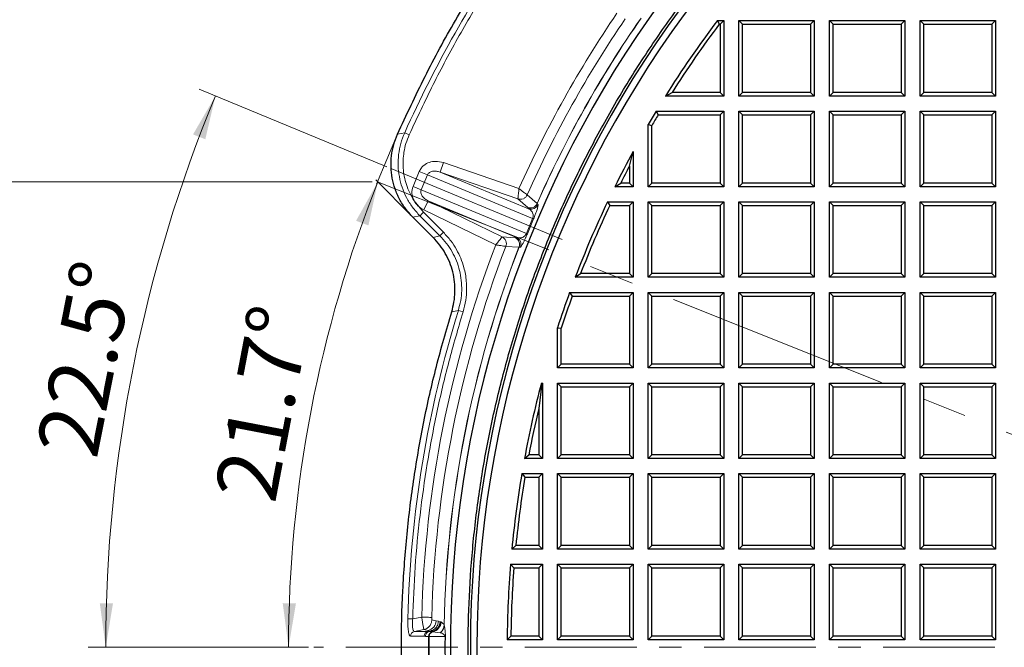
# Model space of a CAD drawing. Units: millimetres. Extents: x 0 to 420, y 0 to 381.
# Drawn here: x 37 to 93, y 194 to 229 of the extents above; entities that cross this region are included whole.
import ezdxf

# ---------------------------------------------------------------- set-up
doc = ezdxf.new("R2010")
doc.units = ezdxf.units.MM
doc.linetypes.add('CENTER', pattern=[10.16, 6.35, -1.27, 1.27, -1.27])
doc.linetypes.add('CENTERX2', pattern=[20.32, 12.7, -2.54, 2.54, -2.54])
doc.styles.add('SLDTEXTSTYLE0', font='TXT', dxfattribs={"width": 0.605})
doc.dimstyles.new('SLDDIMSTYLE0', dxfattribs={"dimtxt": 3.5, "dimasz": 2.5, "dimexe": 0, "dimexo": 0.0625, "dimgap": 0.875, "dimtad": 1, "dimdec": 4, "dimlfac": 7, "dimzin": 12, "dimdsep": 46, "dimtxsty": 'SLDTEXTSTYLE0', "dimsah": 1, "dimcen": 0.09, "dimadec": 1, "dimazin": 3, "dimtfac": 1, "dimtofl": 0, "dimtmove": 0, "dimatfit": 3, "dimfxl": 0, "dimfrac": 2, "dimtolj": 1, "dimtzin": 12, "dimarcsym": 0})
doc.dimstyles.new('SLDDIMSTYLE1', dxfattribs={"dimtxt": 3.5, "dimasz": 2.5, "dimexe": 0, "dimexo": 0.0625, "dimgap": 0.875, "dimtad": 1, "dimlfac": 7, "dimrnd": 1e-09, "dimzin": 12, "dimdsep": 46, "dimtxsty": 'SLDTEXTSTYLE0', "dimsah": 1, "dimcen": 0.09, "dimadec": 0, "dimazin": 3, "dimtfac": 1, "dimtdec": 3, "dimtofl": 0, "dimtmove": 0, "dimatfit": 3, "dimfxl": 0, "dimfrac": 2, "dimtolj": 1, "dimtzin": 12, "dimarcsym": 0})
doc.dimstyles.new('SLDDIMSTYLE2', dxfattribs={"dimtxt": 3.5, "dimasz": 2.5, "dimexe": 0, "dimexo": 0.0625, "dimgap": 0.875, "dimtad": 1, "dimdec": 4, "dimlfac": 7, "dimzin": 12, "dimdsep": 46, "dimtxsty": 'SLDTEXTSTYLE0', "dimsah": 1, "dimcen": 0.09, "dimazin": 3, "dimtfac": 1, "dimtdec": 3, "dimtofl": 0, "dimtmove": 0, "dimatfit": 3, "dimfxl": 0, "dimfrac": 2, "dimtolj": 1, "dimtzin": 12, "dimarcsym": 0})

# ---------------------------------------------------------------- blocks, each defined once
blk = doc.blocks.new('_D')
at = {"color": 7, "linetype": 'Continuous', "lineweight": 0}
blk.add_line((53.267, 193.666), (51.129, 193.666), dxfattribs=at)
at = {"color": 7, "linetype": 'Continuous', "lineweight": 18}
blk.add_arc((123.535, 193.666), 71.405, 158.2886, 180, dxfattribs=at)
for points in [[(57.195, 220.081), (55.96, 217.875), (56.662, 217.61)], [(52.129, 193.666), (52.548, 196.159), (51.798, 196.172)]]:
    blk.add_solid(points, dxfattribs=at)
at = {"color": 7, "linetype": 'Continuous', "lineweight": 18, "insert": (47.914, 202.423), "char_height": 3.5, "attachment_point": 1, "rotation": 79.1443, "style": 'SLDTEXTSTYLE0'}
blk.add_mtext('21.7°', dxfattribs=at)
blk = doc.blocks.new('_D_4')
at = {"color": 7, "linetype": 'Continuous', "lineweight": 0}
for p, q in [((57.704, 220.934), (47.055, 225.345)), ((53.267, 193.666), (40.754, 193.666))]:
    blk.add_line(p, q, dxfattribs=at)
at = {"color": 7, "linetype": 'Continuous', "lineweight": 18}
blk.add_arc((123.535, 193.666), 81.781, 157.5, 180, dxfattribs=at)
for points in [[(47.979, 224.962), (46.709, 222.776), (47.406, 222.5)], [(41.754, 193.666), (42.167, 196.16), (41.417, 196.171)]]:
    blk.add_solid(points, dxfattribs=at)
at = {"color": 7, "linetype": 'Continuous', "lineweight": 18, "insert": (37.8, 204.968), "char_height": 3.5, "attachment_point": 1, "rotation": 78.75, "style": 'SLDTEXTSTYLE0'}
blk.add_mtext('22.5°', dxfattribs=at)
blk = doc.blocks.new('_D_5')
at = {"color": 7, "linetype": 'Continuous', "lineweight": 0}
for p, q in [((56.873, 220.09), (31.404, 220.09)), ((32.404, 167.242), (32.404, 220.09)), ((56.873, 167.242), (31.404, 167.242))]:
    blk.add_line(p, q, dxfattribs=at)
at = {"color": 7, "linetype": 'Continuous', "lineweight": 18}
for points in [[(32.404, 220.09), (32.029, 217.59), (32.779, 217.59)], [(32.404, 167.242), (32.779, 169.742), (32.029, 169.742)]]:
    blk.add_solid(points, dxfattribs=at)
at = {"color": 7, "linetype": 'Continuous', "lineweight": 18, "insert": (27.892, 186.313), "char_height": 3.5, "attachment_point": 1, "rotation": 90, "style": 'SLDTEXTSTYLE0'}
blk.add_mtext('369.93', dxfattribs=at)

msp = doc.modelspace()

# ---------------------------------------------------------------- linework, layer by layer
at = {"color": 7, "linetype": 'Continuous', "lineweight": 25}
for p, q in [((76.463841, 229.237311), (76.567474, 229.029328)), ((76.463841, 229.237311), (76.820496, 229.237311)), ((76.820496, 229.237311), (76.612513, 229.029328)), ((76.820496, 229.237311), (76.820496, 224.951597)), ((77.677639, 224.951597), (77.677639, 229.237311)), ((77.677639, 229.237311), (77.885622, 229.029328)), ((77.677639, 229.237311), (81.963353, 229.237311)), ((81.963353, 229.237311), (81.75537, 229.029328)), ((81.963353, 229.237311), (81.963353, 224.951597)), ((82.820496, 224.951597), (82.820496, 229.237311)), ((82.820496, 229.237311), (83.028479, 229.029328)), ((82.820496, 229.237311), (87.10621, 229.237311)), ((87.10621, 229.237311), (86.898227, 229.029328)), ((87.10621, 229.237311), (87.10621, 224.951597)), ((87.963353, 224.951597), (87.963353, 229.237311)), ((87.963353, 229.237311), (88.171336, 229.029328)), ((87.963353, 229.237311), (92.249067, 229.237311)), ((92.249067, 229.237311), (92.041084, 229.029328)), ((92.249067, 229.237311), (92.249067, 224.951597)), ((76.567474, 229.029328), (76.612513, 229.029328)), ((76.612513, 229.029328), (76.612513, 225.15958)), ((77.885622, 225.15958), (77.885622, 229.029328)), ((77.885622, 229.029328), (81.75537, 229.029328)), ((81.75537, 229.029328), (81.75537, 225.15958)), ((83.028479, 225.15958), (83.028479, 229.029328)), ((83.028479, 229.029328), (86.898227, 229.029328)), ((86.898227, 229.029328), (86.898227, 225.15958)), ((88.171336, 225.15958), (88.171336, 229.029328)), ((88.171336, 229.029328), (92.041084, 229.029328)), ((92.041084, 229.029328), (92.041084, 225.15958)), ((73.512745, 224.951597), (73.889557, 225.15958)), ((76.820496, 224.951597), (73.512745, 224.951597)), ((76.612513, 225.15958), (73.889557, 225.15958)), ((76.612513, 225.15958), (76.820496, 224.951597)), ((77.677639, 224.951597), (77.885622, 225.15958)), ((81.963353, 224.951597), (77.677639, 224.951597)), ((81.75537, 225.15958), (77.885622, 225.15958)), ((81.75537, 225.15958), (81.963353, 224.951597)), ((82.820496, 224.951597), (83.028479, 225.15958)), ((87.10621, 224.951597), (82.820496, 224.951597)), ((86.898227, 225.15958), (83.028479, 225.15958)), ((86.898227, 225.15958), (87.10621, 224.951597)), ((87.963353, 224.951597), (88.171336, 225.15958)), ((92.249067, 224.951597), (87.963353, 224.951597)), ((92.041084, 225.15958), (88.171336, 225.15958)), ((92.041084, 225.15958), (92.249067, 224.951597)), ((72.986764, 224.094454), (73.10446, 223.886471)), ((72.986764, 224.094454), (76.820496, 224.094454)), ((76.820496, 224.094454), (76.612513, 223.886471)), ((76.820496, 224.094454), (76.820496, 219.80874)), ((77.677639, 219.80874), (77.677639, 224.094454)), ((77.677639, 224.094454), (77.885622, 223.886471)), ((77.677639, 224.094454), (81.963353, 224.094454)), ((81.963353, 224.094454), (81.75537, 223.886471)), ((81.963353, 224.094454), (81.963353, 219.80874)), ((82.820496, 219.80874), (82.820496, 224.094454)), ((82.820496, 224.094454), (83.028479, 223.886471)), ((82.820496, 224.094454), (87.10621, 224.094454)), ((87.10621, 224.094454), (86.898227, 223.886471)), ((87.10621, 224.094454), (87.10621, 219.80874)), ((87.963353, 219.80874), (87.963353, 224.094454)), ((87.963353, 224.094454), (88.171336, 223.886471)), ((87.963353, 224.094454), (92.249067, 224.094454)), ((92.249067, 224.094454), (92.041084, 223.886471)), ((92.249067, 224.094454), (92.249067, 219.80874)), ((73.10446, 223.886471), (76.612513, 223.886471)), ((76.612513, 223.886471), (76.612513, 220.016723)), ((77.885622, 220.016723), (77.885622, 223.886471)), ((77.885622, 223.886471), (81.75537, 223.886471)), ((81.75537, 223.886471), (81.75537, 220.016723)), ((83.028479, 220.016723), (83.028479, 223.886471)), ((83.028479, 223.886471), (86.898227, 223.886471)), ((86.898227, 223.886471), (86.898227, 220.016723)), ((88.171336, 220.016723), (88.171336, 223.886471)), ((88.171336, 223.886471), (92.041084, 223.886471)), ((92.041084, 223.886471), (92.041084, 220.016723)), ((72.534781, 219.80874), (72.534781, 223.330677)), ((72.534781, 223.330677), (72.742764, 223.274535)), ((72.742764, 220.016723), (72.742764, 223.274535)), ((71.469656, 220.973829), (71.677639, 221.805476)), ((71.677639, 221.805476), (71.677639, 219.80874)), ((71.469656, 220.973829), (71.469656, 220.016723)), ((70.642901, 219.80874), (70.978769, 220.016723)), ((71.677639, 219.80874), (70.642901, 219.80874)), ((71.469656, 220.016723), (70.978769, 220.016723)), ((71.677639, 219.80874), (71.469656, 220.016723)), ((72.534781, 219.80874), (72.742764, 220.016723)), ((76.820496, 219.80874), (72.534781, 219.80874)), ((76.612513, 220.016723), (72.742764, 220.016723)), ((76.612513, 220.016723), (76.820496, 219.80874)), ((77.677639, 219.80874), (77.885622, 220.016723)), ((81.963353, 219.80874), (77.677639, 219.80874)), ((81.75537, 220.016723), (77.885622, 220.016723)), ((81.75537, 220.016723), (81.963353, 219.80874)), ((82.820496, 219.80874), (83.028479, 220.016723)), ((87.10621, 219.80874), (82.820496, 219.80874)), ((86.898227, 220.016723), (83.028479, 220.016723)), ((86.898227, 220.016723), (87.10621, 219.80874)), ((87.963353, 219.80874), (88.171336, 220.016723)), ((92.249067, 219.80874), (87.963353, 219.80874)), ((92.041084, 220.016723), (88.171336, 220.016723)), ((92.041084, 220.016723), (92.249067, 219.80874)), ((70.227815, 218.951597), (70.359518, 218.743614)), ((70.227815, 218.951597), (71.677639, 218.951597)), ((70.359518, 218.743614), (71.469656, 218.743614)), ((71.677639, 218.951597), (71.469656, 218.743614)), ((71.469656, 218.743614), (71.469656, 214.873866)), ((71.677639, 218.951597), (71.677639, 214.665883)), ((72.534781, 214.665883), (72.534781, 218.951597)), ((72.534781, 218.951597), (72.742764, 218.743614)), ((72.534781, 218.951597), (76.820496, 218.951597)), ((72.742764, 214.873866), (72.742764, 218.743614)), ((72.742764, 218.743614), (76.612513, 218.743614)), ((76.820496, 218.951597), (76.612513, 218.743614)), ((76.612513, 218.743614), (76.612513, 214.873866)), ((76.820496, 218.951597), (76.820496, 214.665883)), ((77.677639, 214.665883), (77.677639, 218.951597)), ((77.677639, 218.951597), (77.885622, 218.743614)), ((77.677639, 218.951597), (81.963353, 218.951597)), ((77.885622, 214.873866), (77.885622, 218.743614)), ((77.885622, 218.743614), (81.75537, 218.743614)), ((81.963353, 218.951597), (81.75537, 218.743614)), ((81.75537, 218.743614), (81.75537, 214.873866)), ((81.963353, 218.951597), (81.963353, 214.665883)), ((82.820496, 214.665883), (82.820496, 218.951597)), ((82.820496, 218.951597), (83.028479, 218.743614)), ((82.820496, 218.951597), (87.10621, 218.951597)), ((83.028479, 214.873866), (83.028479, 218.743614)), ((83.028479, 218.743614), (86.898227, 218.743614)), ((87.10621, 218.951597), (86.898227, 218.743614)), ((86.898227, 218.743614), (86.898227, 214.873866)), ((87.10621, 218.951597), (87.10621, 214.665883)), ((87.963353, 214.665883), (87.963353, 218.951597)), ((87.963353, 218.951597), (88.171336, 218.743614)), ((87.963353, 218.951597), (92.249067, 218.951597)), ((88.171336, 214.873866), (88.171336, 218.743614)), ((88.171336, 218.743614), (92.041084, 218.743614)), ((92.249067, 218.951597), (92.041084, 218.743614)), ((92.041084, 218.743614), (92.041084, 214.873866)), ((92.249067, 218.951597), (92.249067, 214.665883)), ((60.335236, 216.927752), (59.181432, 218.081556)), ((68.398586, 214.665883), (68.70119, 214.873866)), ((71.677639, 214.665883), (68.398586, 214.665883)), ((71.469656, 214.873866), (68.70119, 214.873866)), ((71.469656, 214.873866), (71.677639, 214.665883)), ((72.534781, 214.665883), (72.742764, 214.873866)), ((76.820496, 214.665883), (72.534781, 214.665883)), ((76.612513, 214.873866), (72.742764, 214.873866)), ((76.612513, 214.873866), (76.820496, 214.665883)), ((77.677639, 214.665883), (77.885622, 214.873866)), ((81.963353, 214.665883), (77.677639, 214.665883)), ((81.75537, 214.873866), (77.885622, 214.873866)), ((81.75537, 214.873866), (81.963353, 214.665883)), ((82.820496, 214.665883), (83.028479, 214.873866)), ((87.10621, 214.665883), (82.820496, 214.665883)), ((86.898227, 214.873866), (83.028479, 214.873866)), ((86.898227, 214.873866), (87.10621, 214.665883)), ((87.963353, 214.665883), (88.171336, 214.873866)), ((92.249067, 214.665883), (87.963353, 214.665883)), ((92.041084, 214.873866), (88.171336, 214.873866)), ((92.041084, 214.873866), (92.249067, 214.665883)), ((68.079707, 213.80874), (68.225632, 213.600757)), ((68.079707, 213.80874), (71.677639, 213.80874)), ((68.225632, 213.600757), (71.469656, 213.600757)), ((71.677639, 213.80874), (71.469656, 213.600757)), ((71.469656, 213.600757), (71.469656, 209.731008)), ((71.677639, 213.80874), (71.677639, 209.523025)), ((72.534781, 209.523025), (72.534781, 213.80874)), ((72.534781, 213.80874), (72.742764, 213.600757)), ((72.534781, 213.80874), (76.820496, 213.80874)), ((72.742764, 209.731008), (72.742764, 213.600757)), ((72.742764, 213.600757), (76.612513, 213.600757)), ((76.820496, 213.80874), (76.612513, 213.600757)), ((76.612513, 213.600757), (76.612513, 209.731008)), ((76.820496, 213.80874), (76.820496, 209.523025)), ((77.677639, 209.523025), (77.677639, 213.80874)), ((77.677639, 213.80874), (77.885622, 213.600757)), ((77.677639, 213.80874), (81.963353, 213.80874)), ((77.885622, 209.731008), (77.885622, 213.600757)), ((77.885622, 213.600757), (81.75537, 213.600757)), ((81.963353, 213.80874), (81.75537, 213.600757)), ((81.75537, 213.600757), (81.75537, 209.731008)), ((81.963353, 213.80874), (81.963353, 209.523025)), ((82.820496, 209.523025), (82.820496, 213.80874)), ((82.820496, 213.80874), (83.028479, 213.600757)), ((82.820496, 213.80874), (87.10621, 213.80874)), ((83.028479, 209.731008), (83.028479, 213.600757)), ((83.028479, 213.600757), (86.898227, 213.600757)), ((87.10621, 213.80874), (86.898227, 213.600757)), ((86.898227, 213.600757), (86.898227, 209.731008)), ((87.10621, 213.80874), (87.10621, 209.523025)), ((87.963353, 209.523025), (87.963353, 213.80874)), ((87.963353, 213.80874), (88.171336, 213.600757)), ((87.963353, 213.80874), (92.249067, 213.80874)), ((88.171336, 209.731008), (88.171336, 213.600757)), ((88.171336, 213.600757), (92.041084, 213.600757)), ((92.249067, 213.80874), (92.041084, 213.600757)), ((92.041084, 213.600757), (92.041084, 209.731008)), ((92.249067, 213.80874), (92.249067, 209.523025)), ((67.391924, 209.523025), (67.391924, 211.803677)), ((67.391924, 211.803677), (67.599907, 211.770885)), ((67.599907, 209.731008), (67.599907, 211.770885)), ((67.391924, 209.523025), (67.599907, 209.731008)), ((71.469656, 209.731008), (67.599907, 209.731008)), ((71.469656, 209.731008), (71.677639, 209.523025)), ((72.534781, 209.523025), (72.742764, 209.731008)), ((76.612513, 209.731008), (72.742764, 209.731008)), ((76.612513, 209.731008), (76.820496, 209.523025)), ((77.677639, 209.523025), (77.885622, 209.731008)), ((81.75537, 209.731008), (77.885622, 209.731008)), ((81.75537, 209.731008), (81.963353, 209.523025)), ((82.820496, 209.523025), (83.028479, 209.731008)), ((86.898227, 209.731008), (83.028479, 209.731008)), ((86.898227, 209.731008), (87.10621, 209.523025)), ((87.963353, 209.523025), (88.171336, 209.731008)), ((92.041084, 209.731008), (88.171336, 209.731008)), ((92.041084, 209.731008), (92.249067, 209.523025)), ((71.677639, 209.523025), (67.391924, 209.523025)), ((76.820496, 209.523025), (72.534781, 209.523025)), ((81.963353, 209.523025), (77.677639, 209.523025)), ((87.10621, 209.523025), (82.820496, 209.523025)), ((92.249067, 209.523025), (87.963353, 209.523025)), ((66.500134, 208.631235), (66.326798, 207.221249)), ((66.473411, 208.665883), (66.500134, 208.631235)), ((66.473411, 208.665883), (66.534781, 208.665883)), ((66.534781, 208.665883), (66.500134, 208.631235)), ((66.534781, 208.665883), (66.534781, 204.380168)), ((67.391924, 204.380168), (67.391924, 208.665883)), ((67.391924, 208.665883), (67.599907, 208.4579)), ((67.391924, 208.665883), (71.677639, 208.665883)), ((67.599907, 204.588151), (67.599907, 208.4579)), ((67.599907, 208.4579), (71.469656, 208.4579)), ((71.677639, 208.665883), (71.469656, 208.4579)), ((71.469656, 208.4579), (71.469656, 204.588151)), ((71.677639, 208.665883), (71.677639, 204.380168)), ((72.534781, 204.380168), (72.534781, 208.665883)), ((72.534781, 208.665883), (72.742764, 208.4579)), ((72.534781, 208.665883), (76.820496, 208.665883)), ((72.742764, 204.588151), (72.742764, 208.4579)), ((72.742764, 208.4579), (76.612513, 208.4579)), ((76.820496, 208.665883), (76.612513, 208.4579)), ((76.612513, 208.4579), (76.612513, 204.588151)), ((76.820496, 208.665883), (76.820496, 204.380168)), ((77.677639, 204.380168), (77.677639, 208.665883)), ((77.677639, 208.665883), (77.885622, 208.4579)), ((77.677639, 208.665883), (81.963353, 208.665883)), ((77.885622, 204.588151), (77.885622, 208.4579)), ((77.885622, 208.4579), (81.75537, 208.4579)), ((81.963353, 208.665883), (81.75537, 208.4579)), ((81.75537, 208.4579), (81.75537, 204.588151)), ((81.963353, 208.665883), (81.963353, 204.380168)), ((82.820496, 204.380168), (82.820496, 208.665883)), ((82.820496, 208.665883), (83.028479, 208.4579)), ((82.820496, 208.665883), (87.10621, 208.665883)), ((83.028479, 204.588151), (83.028479, 208.4579)), ((83.028479, 208.4579), (86.898227, 208.4579)), ((87.10621, 208.665883), (86.898227, 208.4579)), ((86.898227, 208.4579), (86.898227, 204.588151)), ((87.10621, 208.665883), (87.10621, 204.380168)), ((87.963353, 204.380168), (87.963353, 208.665883)), ((87.963353, 208.665883), (88.171336, 208.4579)), ((87.963353, 208.665883), (92.249067, 208.665883)), ((88.171336, 204.588151), (88.171336, 208.4579)), ((88.171336, 208.4579), (92.041084, 208.4579)), ((92.249067, 208.665883), (92.041084, 208.4579)), ((92.041084, 208.4579), (92.041084, 204.588151)), ((92.249067, 208.665883), (92.249067, 204.380168)), ((66.326798, 207.221249), (66.326798, 204.588151)), ((65.515784, 204.380168), (65.766232, 204.588151)), ((66.326798, 204.588151), (65.766232, 204.588151)), ((66.326798, 204.588151), (66.534781, 204.380168)), ((67.391924, 204.380168), (67.599907, 204.588151)), ((71.469656, 204.588151), (67.599907, 204.588151)), ((71.469656, 204.588151), (71.677639, 204.380168)), ((72.534781, 204.380168), (72.742764, 204.588151)), ((76.612513, 204.588151), (72.742764, 204.588151)), ((76.612513, 204.588151), (76.820496, 204.380168)), ((77.677639, 204.380168), (77.885622, 204.588151)), ((81.75537, 204.588151), (77.885622, 204.588151)), ((81.75537, 204.588151), (81.963353, 204.380168)), ((82.820496, 204.380168), (83.028479, 204.588151)), ((86.898227, 204.588151), (83.028479, 204.588151)), ((86.898227, 204.588151), (87.10621, 204.380168)), ((87.963353, 204.380168), (88.171336, 204.588151)), ((92.041084, 204.588151), (88.171336, 204.588151)), ((92.041084, 204.588151), (92.249067, 204.380168)), ((66.534781, 204.380168), (65.515784, 204.380168)), ((71.677639, 204.380168), (67.391924, 204.380168)), ((76.820496, 204.380168), (72.534781, 204.380168)), ((81.963353, 204.380168), (77.677639, 204.380168)), ((87.10621, 204.380168), (82.820496, 204.380168)), ((92.249067, 204.380168), (87.963353, 204.380168)), ((65.364026, 203.523025), (65.539997, 203.315042)), ((65.364026, 203.523025), (66.534781, 203.523025)), ((66.534781, 203.523025), (66.326798, 203.315042)), ((66.534781, 203.523025), (66.534781, 199.237311)), ((67.391924, 199.237311), (67.391924, 203.523025)), ((67.391924, 203.523025), (67.599907, 203.315042)), ((67.391924, 203.523025), (71.677639, 203.523025)), ((71.677639, 203.523025), (71.469656, 203.315042)), ((71.677639, 203.523025), (71.677639, 199.237311)), ((72.534781, 199.237311), (72.534781, 203.523025)), ((72.534781, 203.523025), (72.742764, 203.315042)), ((72.534781, 203.523025), (76.820496, 203.523025)), ((76.820496, 203.523025), (76.612513, 203.315042)), ((76.820496, 203.523025), (76.820496, 199.237311)), ((77.677639, 199.237311), (77.677639, 203.523025)), ((77.677639, 203.523025), (77.885622, 203.315042)), ((77.677639, 203.523025), (81.963353, 203.523025)), ((81.963353, 203.523025), (81.75537, 203.315042)), ((81.963353, 203.523025), (81.963353, 199.237311)), ((82.820496, 199.237311), (82.820496, 203.523025)), ((82.820496, 203.523025), (83.028479, 203.315042)), ((82.820496, 203.523025), (87.10621, 203.523025)), ((87.10621, 203.523025), (86.898227, 203.315042)), ((87.10621, 203.523025), (87.10621, 199.237311)), ((87.963353, 199.237311), (87.963353, 203.523025)), ((87.963353, 203.523025), (88.171336, 203.315042)), ((87.963353, 203.523025), (92.249067, 203.523025)), ((92.249067, 203.523025), (92.041084, 203.315042)), ((92.249067, 203.523025), (92.249067, 199.237311)), ((65.539997, 203.315042), (66.326798, 203.315042)), ((66.326798, 203.315042), (66.326798, 199.445294)), ((67.599907, 199.445294), (67.599907, 203.315042)), ((67.599907, 203.315042), (71.469656, 203.315042)), ((71.469656, 203.315042), (71.469656, 199.445294)), ((72.742764, 199.445294), (72.742764, 203.315042)), ((72.742764, 203.315042), (76.612513, 203.315042)), ((76.612513, 203.315042), (76.612513, 199.445294)), ((77.885622, 199.445294), (77.885622, 203.315042)), ((77.885622, 203.315042), (81.75537, 203.315042)), ((81.75537, 203.315042), (81.75537, 199.445294)), ((83.028479, 199.445294), (83.028479, 203.315042)), ((83.028479, 203.315042), (86.898227, 203.315042)), ((86.898227, 203.315042), (86.898227, 199.445294)), ((88.171336, 199.445294), (88.171336, 203.315042)), ((88.171336, 203.315042), (92.041084, 203.315042)), ((92.041084, 203.315042), (92.041084, 199.445294)), ((64.798428, 199.237311), (65.02752, 199.445294)), ((66.534781, 199.237311), (64.798428, 199.237311)), ((66.326798, 199.445294), (65.02752, 199.445294)), ((66.326798, 199.445294), (66.534781, 199.237311)), ((67.391924, 199.237311), (67.599907, 199.445294)), ((71.677639, 199.237311), (67.391924, 199.237311)), ((71.469656, 199.445294), (67.599907, 199.445294)), ((71.469656, 199.445294), (71.677639, 199.237311)), ((72.534781, 199.237311), (72.742764, 199.445294)), ((76.820496, 199.237311), (72.534781, 199.237311)), ((76.612513, 199.445294), (72.742764, 199.445294)), ((76.612513, 199.445294), (76.820496, 199.237311)), ((77.677639, 199.237311), (77.885622, 199.445294)), ((81.963353, 199.237311), (77.677639, 199.237311)), ((81.75537, 199.445294), (77.885622, 199.445294)), ((81.75537, 199.445294), (81.963353, 199.237311)), ((82.820496, 199.237311), (83.028479, 199.445294)), ((87.10621, 199.237311), (82.820496, 199.237311)), ((86.898227, 199.445294), (83.028479, 199.445294)), ((86.898227, 199.445294), (87.10621, 199.237311)), ((87.963353, 199.237311), (88.171336, 199.445294)), ((92.249067, 199.237311), (87.963353, 199.237311)), ((92.041084, 199.445294), (88.171336, 199.445294)), ((92.041084, 199.445294), (92.249067, 199.237311)), ((64.723426, 198.380168), (64.915719, 198.172185)), ((64.723426, 198.380168), (66.534781, 198.380168)), ((66.534781, 198.380168), (66.326798, 198.172185)), ((66.534781, 198.380168), (66.534781, 194.094454)), ((67.391924, 198.380168), (67.599907, 198.172185)), ((67.391924, 198.380168), (71.677639, 198.380168)), ((67.391924, 194.094454), (67.391924, 198.380168)), ((71.677639, 198.380168), (71.469656, 198.172185)), ((71.677639, 198.380168), (71.677639, 194.094454)), ((72.534781, 198.380168), (72.742764, 198.172185)), ((72.534781, 198.380168), (76.820496, 198.380168)), ((72.534781, 194.094454), (72.534781, 198.380168)), ((76.820496, 198.380168), (76.612513, 198.172185)), ((76.820496, 198.380168), (76.820496, 194.094454)), ((77.677639, 198.380168), (77.885622, 198.172185)), ((77.677639, 198.380168), (81.963353, 198.380168)), ((77.677639, 194.094454), (77.677639, 198.380168)), ((81.963353, 198.380168), (81.75537, 198.172185)), ((81.963353, 198.380168), (81.963353, 194.094454)), ((82.820496, 198.380168), (83.028479, 198.172185)), ((82.820496, 198.380168), (87.10621, 198.380168)), ((82.820496, 194.094454), (82.820496, 198.380168)), ((87.10621, 198.380168), (86.898227, 198.172185)), ((87.10621, 198.380168), (87.10621, 194.094454)), ((87.963353, 198.380168), (88.171336, 198.172185)), ((87.963353, 198.380168), (92.249067, 198.380168)), ((87.963353, 194.094454), (87.963353, 198.380168)), ((92.249067, 198.380168), (92.041084, 198.172185)), ((92.249067, 198.380168), (92.249067, 194.094454)), ((64.915719, 198.172185), (66.326798, 198.172185)), ((66.326798, 198.172185), (66.326798, 194.302437)), ((67.599907, 194.302437), (67.599907, 198.172185)), ((67.599907, 198.172185), (71.469656, 198.172185)), ((71.469656, 198.172185), (71.469656, 194.302437)), ((72.742764, 194.302437), (72.742764, 198.172185)), ((72.742764, 198.172185), (76.612513, 198.172185)), ((76.612513, 198.172185), (76.612513, 194.302437)), ((77.885622, 194.302437), (77.885622, 198.172185)), ((77.885622, 198.172185), (81.75537, 198.172185)), ((81.75537, 198.172185), (81.75537, 194.302437)), ((83.028479, 194.302437), (83.028479, 198.172185)), ((83.028479, 198.172185), (86.898227, 198.172185)), ((86.898227, 198.172185), (86.898227, 194.302437)), ((88.171336, 194.302437), (88.171336, 198.172185)), ((88.171336, 198.172185), (92.041084, 198.172185)), ((92.041084, 198.172185), (92.041084, 194.302437)), ((64.536338, 194.094454), (64.746211, 194.302437)), ((66.534781, 194.094454), (64.536338, 194.094454)), ((66.326798, 194.302437), (64.746211, 194.302437)), ((66.326798, 194.302437), (66.534781, 194.094454)), ((67.391924, 194.094454), (67.599907, 194.302437)), ((71.677639, 194.094454), (67.391924, 194.094454)), ((71.469656, 194.302437), (67.599907, 194.302437)), ((71.469656, 194.302437), (71.677639, 194.094454)), ((72.534781, 194.094454), (72.742764, 194.302437)), ((76.820496, 194.094454), (72.534781, 194.094454)), ((76.612513, 194.302437), (72.742764, 194.302437)), ((76.612513, 194.302437), (76.820496, 194.094454)), ((77.677639, 194.094454), (77.885622, 194.302437)), ((81.963353, 194.094454), (77.677639, 194.094454)), ((81.75537, 194.302437), (77.885622, 194.302437)), ((81.75537, 194.302437), (81.963353, 194.094454)), ((82.820496, 194.094454), (83.028479, 194.302437)), ((87.10621, 194.094454), (82.820496, 194.094454)), ((86.898227, 194.302437), (83.028479, 194.302437)), ((86.898227, 194.302437), (87.10621, 194.094454)), ((87.963353, 194.094454), (88.171336, 194.302437)), ((92.249067, 194.094454), (87.963353, 194.094454)), ((92.041084, 194.302437), (88.171336, 194.302437)), ((92.041084, 194.302437), (92.249067, 194.094454))]:
    msp.add_line(p, q, dxfattribs=at)
at = {"color": 7, "linetype": 'Continuous', "lineweight": 0}
for p, q in [((58.295265, 222.747194), (57.117867, 219.957953)), ((59.151127, 218.111861), (57.072408, 220.19058))]:
    msp.add_line(p, q, dxfattribs=at)
at = {"color": 8, "linetype": 'Continuous', "lineweight": 18}
for p, q in [((58.311932, 222.786678), (58.71959, 222.873865)), ((58.97612, 222.758264), (58.71959, 222.873865)), ((60.73492, 220.636343), (60.921211, 221.176185)), ((65.205477, 219.697756), (60.921211, 221.176185)), ((59.546979, 220.665649), (59.196855, 219.820374)), ((60.004181, 220.476269), (59.546979, 220.665649)), ((60.004181, 220.476269), (59.654057, 219.630994)), ((65.977993, 218.001836), (60.004181, 220.476269)), ((65.749874, 218.559081), (60.73492, 220.636343)), ((65.143045, 219.115172), (60.73492, 220.636343)), ((59.654057, 219.630994), (59.196855, 219.820374)), ((65.627868, 217.156561), (59.654057, 219.630994)), ((65.702896, 218.622228), (65.143045, 219.115172)), ((65.672574, 219.347275), (66.233457, 218.855297)), ((59.254805, 219.006781), (59.782078, 218.35439)), ((60.057578, 219.001095), (59.80758, 218.487641)), ((59.80758, 218.487641), (63.882417, 216.503617)), ((65.072533, 216.923833), (60.057578, 219.001095)), ((60.057578, 219.001095), (64.250224, 216.95971)), ((65.707964, 218.616902), (65.702896, 218.622228)), ((65.707964, 218.616902), (65.749874, 218.559081)), ((66.233457, 218.855297), (66.239488, 218.849569)), ((66.239488, 218.849569), (66.281497, 218.791972)), ((59.181432, 218.081556), (59.583172, 218.155374)), ((60.71622, 217.022326), (59.583172, 218.155374)), ((59.782078, 218.35439), (60.915181, 217.221287)), ((65.977993, 218.001836), (65.627868, 217.156561)), ((66.029295, 217.977215), (65.681554, 217.137695)), ((60.335236, 216.927752), (60.71622, 217.022326)), ((64.250224, 216.95971), (64.994662, 216.9124)), ((65.002011, 216.912582), (64.994662, 216.9124)), ((65.072533, 216.923833), (65.002011, 216.912582)), ((65.205021, 216.372432), (64.460535, 216.421155)), ((65.205021, 216.372432), (65.213336, 216.372218)), ((65.283768, 216.38324), (65.213336, 216.372218)), ((61.763609, 212.789696), (61.386268, 212.706952)), ((62.032396, 212.706481), (61.763609, 212.789696)), ((59.172587, 195.277008), (58.891302, 195.284049)), ((59.172587, 195.277008), (59.683117, 195.378107)), ((60.260577, 195.220241), (60.501945, 195.171639)), ((60.501945, 195.171639), (60.631946, 195.141041)), ((60.631946, 195.141041), (60.725202, 195.115955)), ((60.725202, 195.115955), (60.770699, 195.102437)), ((60.779805, 195.099097), (60.770699, 195.102437)), ((59.802433, 194.674006), (59.270265, 194.568622)), ((59.270265, 194.568622), (60.043792, 194.568615)), ((59.802433, 194.674006), (60.043792, 194.625019)), ((60.043792, 194.625019), (60.043792, 194.568615)), ((60.043792, 194.625019), (60.136178, 194.588028)), ((60.043792, 194.568615), (60.136178, 194.569062)), ((60.136178, 194.588029), (60.230363, 194.562856)), ((60.136178, 194.588029), (60.136178, 194.569062)), ((60.230363, 194.562856), (60.136178, 194.569062)), ((60.230363, 194.562856), (60.305626, 194.554142)), ((60.305626, 194.554142), (60.323044, 194.552628)), ((60.727683, 194.496854), (60.323044, 194.552628)), ((60.745343, 194.491999), (60.727683, 194.496854)), ((60.954096, 194.933253), (60.961633, 194.918792)), ((59.8179, 194.291269), (59.044374, 194.291243)), ((59.892183, 194.288727), (59.8179, 194.291269)), ((60.076281, 194.276188), (59.892183, 194.288727)), ((60.103251, 194.275547), (60.076281, 194.276188)), ((61.008301, 194.27558), (60.103251, 194.275547)), ((61.026988, 194.275398), (61.008301, 194.27558))]:
    msp.add_line(p, q, dxfattribs=at)
at = {"color": 7, "linetype": 'CENTERX2', "lineweight": 18}
for p, q in [((67.650689, 216.813831), (57.98136, 220.818999)), ((123.534781, 193.665883), (57.173423, 220.089565))]:
    msp.add_line(p, q, dxfattribs=at)
at = {"color": 7, "linetype": 'CENTER', "lineweight": 18}
msp.add_line((193.814659, 193.665883), (53.567166, 193.665883), dxfattribs=at)
at = {"color": 7, "linetype": 'Continuous', "lineweight": 25}
for radius, start, end in [(62.214286, 121.47465304, 263.74492337), (61.084455, 119.26073016, 266.31254754), (60.714286, 119.45663671, 266.29003411), (59, 142.92172164, 147.97654763), (58.792017, 143.0225393, 147.6099729), (59, 148.95316994, 149.81503613), (58.792017, 149.06766825, 149.76041947), (59, 151.51411369, 153.69820517), (58.792017, 152.32317283, 153.37146227), (59, 154.62306647, 159.14941221), (58.792017, 154.75119097, 158.85502947), (59, 160.03754172, 162.09616883), (58.792017, 160.17950196, 162.06426774), (59, 165.2716044, 169.5371437), (58.792017, 166.66967754, 169.29349981), (59, 170.38248119, 174.58142913), (58.792017, 170.55367124, 174.35856164), (59, 175.41700131, 179.58380424), (58.792017, 175.6040697, 179.37963356)]:
    msp.add_arc((123.534781, 193.665883), radius, start, end, dxfattribs=at)
at = {"color": 8, "linetype": 'Continuous', "lineweight": 18}
for centre, radius, start, end in [((123.534781, 193.665883), 71.092301, 145.53686747, 155.74201421), ((123.534781, 193.665883), 63.874617, 145.7038066, 155.94919887), ((123.534781, 193.665883), 63.305363, 145.7038066, 156.0665774), ((123.534781, 193.665883), 62.593517, 145.20845672, 156.26991723), ((123.534781, 193.665883), 62.585691, 145.20285182, 156.27249572), ((65.840902, 219.028492), 0.429065, 251.2376425, 336.1929128), ((65.846975, 219.022798), 0.42904, 251.0947333, 336.1865826), ((65.888885, 218.964976), 0.42904, 251.094803, 336.2193143), ((65.741267, 217.442824), 0.60707, 61.6761206, 67.0487685), ((64.804974, 216.527543), 0.429065, 338.8070872, 63.7623575), ((64.813295, 216.527275), 0.42904, 338.8134173, 63.9052667), ((64.883816, 216.538526), 0.42904, 338.7806857, 63.905197), ((65.85576, 217.719232), 0.60707, 247.9512313, 253.3238787), ((123.534781, 193.665883), 63.874617, 159.05080265, 178.46394383), ((123.534781, 193.665883), 63.305363, 158.9334226, 178.46394382), ((123.534781, 193.665883), 62.593517, 158.73008277, 178.83981737), ((123.534781, 193.665883), 62.585691, 158.72750428, 178.85291365), ((123.534781, 193.665883), 64.66373, 162.79793387, 178.56606157), ((59.930279, 195.185472), 0.571833, 281.4495985, 358.6137768), ((60.198506, 195.116391), 0.572362, 280.7867084, 358.6029672), ((60.207211, 195.113569), 0.572776, 281.6674409, 358.5521418), ((59.328962, 194.290151), 0.28459, 101.9025797, 179.7801833), ((60.102487, 194.290145), 0.284589, 101.9025292, 179.7735948), ((60.361506, 194.27444), 0.28523, 101.2980394, 179.6488131), ((60.386611, 194.276488), 0.283362, 102.9636003, 180.1902195), ((60.382072, 194.953098), 0.572368, 307.1444131, 358.0130403), ((60.396562, 194.936957), 0.565363, 308.0912032, 358.1587862), ((123.534781, 193.665883), 63.461435, 179.44898087, 180.55101913), ((123.534781, 193.665883), 63.43446, 179.44932571, 180.55067429), ((123.534781, 193.665883), 62.529453, 179.4413251, 180.55867559), ((123.534781, 193.665883), 62.510765, 179.4413251, 180.55867643)]:
    msp.add_arc(centre, radius, start, end, dxfattribs=at)
at = {"color": 7, "linetype": 'Continuous', "lineweight": 25}
for points in [[(58.311932, 222.786678), (58.820744, 223.882849), (59.83837, 226.075193), (61.573843, 229.260155), (63.456818, 232.358839), (65.497736, 235.356438), (67.687243, 238.247066), (70.020809, 241.022771), (72.492086, 243.676608), (75.094955, 246.201434), (77.822072, 248.591785), (80.668734, 250.83766), (83.618973, 252.947621), (85.671272, 254.224337), (86.697422, 254.862694)], [(118.130631, 132.69061), (117.104184, 132.796706), (115.051291, 133.008899), (111.997342, 133.524024), (108.971895, 134.181707), (105.983944, 134.994459), (103.04079, 135.956398), (100.150047, 137.066085), (97.319081, 138.32041), (94.555136, 139.716239), (91.865276, 141.249984), (89.256378, 142.91773), (86.735111, 144.715211), (84.307922, 146.637833), (81.981014, 148.68068), (79.760338, 150.838531), (77.651569, 153.105868), (75.660099, 155.476895), (73.791019, 157.945551), (72.049107, 160.505525), (70.438816, 163.150272), (68.964264, 165.873031), (67.629219, 168.666842), (66.437094, 171.524562), (65.390938, 174.438885), (64.493424, 177.402361), (63.746848, 180.407415), (63.153117, 183.446363), (62.71375, 186.511437), (62.429869, 189.594802), (62.302201, 192.688574), (62.331072, 195.784844), (62.516408, 198.875697), (62.857736, 201.953232), (63.354182, 205.00958), (64.004478, 208.036928), (64.806961, 211.027538), (65.759579, 213.973763), (66.859898, 216.868071), (68.105104, 219.703064), (69.492014, 222.471494), (71.017082, 225.166283), (72.676409, 227.780545), (74.465761, 230.307582), (76.380524, 232.740993), (78.41596, 235.074334), (80.566269, 237.30247), (82.82819, 239.416611), (85.187592, 241.422896), (86.842261, 242.656373), (87.669595, 243.273112)], [(61.386268, 174.624813), (61.086459, 175.655798), (60.486841, 177.717768), (59.783055, 180.862394), (59.224806, 184.035094), (58.827355, 187.232333), (58.587951, 190.445125), (58.508197, 193.665883), (58.587951, 196.88664), (58.827355, 200.099432), (59.224806, 203.296671), (59.783055, 206.469371), (60.486841, 209.613997), (61.086459, 211.675967), (61.386268, 212.706952)]]:
    msp.add_open_spline(points, degree=3, dxfattribs=at)
at = {"color": 8, "linetype": 'Continuous', "lineweight": 18}
for points in [[(65.151846, 233.736075), (64.568107, 232.86192), (63.40063, 231.11361), (61.801914, 228.3946), (60.308171, 225.616536), (59.420137, 223.711021), (58.97612, 222.758264)], [(59.782078, 218.35439), (59.758553, 218.330856), (59.711503, 218.283787), (59.64987, 218.222127), (59.602473, 218.174702), (59.589605, 218.161817), (59.583172, 218.155374)], [(60.915181, 217.221287), (60.891652, 217.197757), (60.844592, 217.150698), (60.782946, 217.089052), (60.735535, 217.041641), (60.722658, 217.028764), (60.71622, 217.022326)], [(62.032396, 212.706481), (61.753724, 211.762304), (61.196379, 209.873948), (60.526326, 206.996585), (59.978828, 204.094075), (59.570108, 201.168794), (59.285554, 198.228179), (59.210243, 196.260732), (59.172587, 195.277008)], [(59.683117, 195.378107), (59.753807, 195.376212), (59.895187, 195.37242), (60.077036, 195.367544), (60.210847, 195.363956), (60.238393, 195.363217), (60.252167, 195.362848)]]:
    msp.add_open_spline(points, degree=3, dxfattribs=at)
at = {"color": 7, "linetype": 'Continuous', "lineweight": 25}
for points, knots in [([(59.181432, 218.081556), (59.037836, 218.237443), (58.750548, 218.549321), (58.415802, 219.095703), (58.159997, 219.680139), (57.995102, 220.296261), (57.929255, 220.930348), (57.959452, 221.566941), (58.076853, 222.196213), (58.233574, 222.589861), (58.311932, 222.786678)], [0, 0, 0, 0, 0.124809514, 0.249703243, 0.375907336, 0.500222749, 0.624464893, 0.750490985, 0.87525073, 1, 1, 1, 1]), ([(61.386268, 212.706952), (61.435305, 212.89125), (61.533438, 213.260067), (61.582351, 213.833934), (61.560216, 214.406896), (61.460829, 214.970423), (61.283758, 215.513383), (61.035132, 216.027432), (60.723623, 216.509226), (60.464761, 216.788176), (60.335236, 216.927752)], [0, 0, 0, 0, 0.125067919, 0.250286614, 0.376542759, 0.50086903, 0.624893967, 0.750426767, 0.875122114, 1, 1, 1, 1])]:
    msp.add_open_spline(points, degree=3, knots=knots, dxfattribs=at)
at = {"color": 8, "linetype": 'Continuous', "lineweight": 18}
for points, knots in [([(59.583172, 218.155374), (59.435675, 218.316975), (59.145893, 218.634468), (58.810665, 219.18438), (58.559625, 219.76551), (58.400146, 220.377107), (58.332665, 221.005568), (58.361603, 221.637916), (58.480335, 222.270934), (58.638882, 222.670478), (58.71959, 222.873865)], [0, 0, 0, 0, 0.128522777, 0.252504112, 0.376931245, 0.50000101, 0.623055729, 0.747497617, 0.871464155, 1, 1, 1, 1]), ([(58.97612, 222.758264), (58.909125, 222.592545), (58.780245, 222.273742), (58.670818, 221.785826), (58.621052, 221.316329), (58.62702, 220.854623), (58.687592, 220.391216), (58.809148, 219.920116), (58.991529, 219.449177), (59.167009, 219.15431), (59.254805, 219.006781)], [0, 0, 0, 0, 0.1365798114, 0.2627466488, 0.3810865146, 0.4972130165, 0.61524711, 0.7378123996, 0.8688216826, 1, 1, 1, 1]), ([(60.921211, 221.176185), (60.774073, 221.211544), (60.508905, 221.275267), (60.118444, 221.205679), (59.844318, 221.058913), (59.651788, 220.870329), (59.583603, 220.737171), (59.546979, 220.665649)], [0, 0, 0, 0, 0.2795619086, 0.5038197607, 0.7225322377, 0.8509663938, 1, 1, 1, 1]), ([(60.73492, 220.636343), (60.663355, 220.657338), (60.523904, 220.698251), (60.341049, 220.695454), (60.206757, 220.660784), (60.119919, 220.617428), (60.047053, 220.556931), (60.018237, 220.502716), (60.004181, 220.476269)], [0, 0, 0, 0, 0.281234944, 0.548011421, 0.672286142, 0.788513252, 0.896838267, 1, 1, 1, 1]), ([(59.196855, 219.820374), (59.177977, 219.766146), (59.137301, 219.649305), (59.123712, 219.449814), (59.153794, 219.225832), (59.220007, 219.082244), (59.254805, 219.006781)], [0, 0, 0, 0, 0.203927047, 0.439387217, 0.70536945, 1, 1, 1, 1]), ([(59.654057, 219.630994), (59.645368, 219.602683), (59.627504, 219.544477), (59.63582, 219.450612), (59.666025, 219.359181), (59.735529, 219.240087), (59.862621, 219.107834), (59.991056, 219.037516), (60.057578, 219.001095)], [0, 0, 0, 0, 0.102032358, 0.209773342, 0.326040969, 0.447945618, 0.714066633, 1, 1, 1, 1]), ([(65.143045, 219.115172), (65.143475, 219.119266), (65.144344, 219.127521), (65.150788, 219.186195), (65.162792, 219.301466), (65.182582, 219.486771), (65.197449, 219.623778), (65.205477, 219.697756)], [0, 0, 0, 0, 0.138764113, 0.279853656, 0.535757274, 0.749327047, 1, 1, 1, 1]), ([(65.205477, 219.697756), (65.262498, 219.654876), (65.376674, 219.569016), (65.525608, 219.457337), (65.637622, 219.373463), (65.66091, 219.356014), (65.672574, 219.347275)], [0, 0, 0, 0, 0.248894168, 0.498368367, 0.748770365, 1, 1, 1, 1]), ([(65.672574, 219.347275), (65.646756, 219.30265), (65.593418, 219.210455), (65.456232, 219.119675), (65.296834, 219.079994), (65.193216, 219.103696), (65.143045, 219.115172)], [0, 0, 0, 0, 0.241938973, 0.499832826, 0.757825045, 1, 1, 1, 1]), ([(59.254805, 219.006781), (59.320023, 218.907259), (59.462106, 218.69044), (59.686296, 218.558837), (59.80758, 218.487641)], [0, 0, 0, 0, 0.459013461, 1, 1, 1, 1]), ([(65.749874, 218.559081), (65.820613, 218.513389), (65.925015, 218.445953), (66.001619, 218.27918), (66.014921, 218.159527), (66.004151, 218.080924), (65.990907, 218.033861), (65.982186, 218.012233), (65.977993, 218.001836)], [0, 0, 0, 0, 0.5373108186, 0.7930147819, 0.9077582331, 0.9593951294, 0.9804791701, 1, 1, 1, 1]), ([(66.281497, 218.791972), (66.284581, 218.78409), (66.290698, 218.768454), (66.284573, 218.71077), (66.266118, 218.629384), (66.237085, 218.52804), (66.202392, 218.423359), (66.164971, 218.318595), (66.129254, 218.223581), (66.084326, 218.109002), (66.047906, 218.021786), (66.029295, 217.977215)], [0, 0, 0, 0, 0.165445123, 0.328193263, 0.489436238, 0.612834904, 0.73687419, 0.800012455, 0.864310284, 0.930656638, 1, 1, 1, 1]), ([(61.763609, 212.789696), (61.813191, 212.974347), (61.912387, 213.343769), (61.965051, 213.9168), (61.944574, 214.490526), (61.84461, 215.056041), (61.669241, 215.60279), (61.419807, 216.11961), (61.106127, 216.601749), (60.846174, 216.88215), (60.71622, 217.022326)], [0, 0, 0, 0, 0.125030841, 0.250141805, 0.375137978, 0.500087745, 0.625022964, 0.749954791, 0.87499907, 1, 1, 1, 1]), ([(60.915181, 217.221287), (61.060207, 217.063685), (61.338654, 216.761093), (61.663034, 216.25877), (61.910649, 215.748092), (62.071505, 215.274587), (62.170067, 214.837621), (62.223224, 214.440412), (62.244053, 213.945772), (62.204509, 213.357867), (62.089845, 212.923903), (62.032396, 212.706481)], [0, 0, 0, 0, 0.131313171, 0.252118547, 0.365555115, 0.479171626, 0.558320374, 0.640335454, 0.724872675, 0.862157998, 1, 1, 1, 1]), ([(63.882416, 216.503615), (63.928766, 216.56112), (64.021562, 216.676246), (64.141232, 216.824644), (64.228713, 216.933083), (64.243046, 216.950826), (64.250224, 216.95971)], [0, 0, 0, 0, 0.248970368, 0.498447938, 0.748850357, 1, 1, 1, 1]), ([(64.250224, 216.95971), (64.293812, 216.93235), (64.383836, 216.875841), (64.468492, 216.73507), (64.501311, 216.573873), (64.473835, 216.470966), (64.460535, 216.421155)], [0, 0, 0, 0, 0.242173758, 0.500166001, 0.758060393, 1, 1, 1, 1]), ([(65.627868, 217.156561), (65.623554, 217.146405), (65.614587, 217.125298), (65.591151, 217.08332), (65.545036, 217.021934), (65.45023, 216.944115), (65.277642, 216.880036), (65.154895, 216.906246), (65.072533, 216.923833)], [0, 0, 0, 0, 0.01921535, 0.039936828, 0.090501889, 0.199139383, 0.462632827, 1, 1, 1, 1]), ([(65.681554, 217.137695), (65.664482, 217.096046), (65.638516, 217.032702), (65.604716, 216.953945), (65.573526, 216.882803), (65.537367, 216.803046), (65.497083, 216.717831), (65.459617, 216.642128), (65.424393, 216.574884), (65.374263, 216.485538), (65.319939, 216.402972), (65.29581, 216.389809), (65.283768, 216.38324)], [0, 0, 0, 0, 0.06457164, 0.098206196, 0.133743234, 0.195141416, 0.264144734, 0.345373769, 0.421235487, 0.511463512, 0.7561972, 1, 1, 1, 1]), ([(64.460535, 216.421155), (64.454666, 216.422016), (64.442792, 216.423759), (64.381032, 216.432646), (64.265849, 216.448861), (64.08543, 216.475427), (63.95282, 216.49384), (63.882416, 216.503615)], [0, 0, 0, 0, 0.137583517, 0.278376922, 0.533158123, 0.752146257, 1, 1, 1, 1]), ([(59.044374, 194.291243), (59.021859, 194.305476), (58.988342, 194.326665), (58.95008, 194.453835), (58.917738, 194.618392), (58.889514, 194.89754), (58.890708, 195.155644), (58.891302, 195.284049)], [0, 0, 0, 0, 0.251390032, 0.374240723, 0.501232688, 0.75186447, 1, 1, 1, 1]), ([(59.270265, 194.568622), (59.249171, 194.577281), (59.217534, 194.590269), (59.185376, 194.6814), (59.162452, 194.801612), (59.151103, 195.004749), (59.165316, 195.184864), (59.172587, 195.277008)], [0, 0, 0, 0, 0.2478516146, 0.3717261082, 0.5138981662, 0.7513152011, 1, 1, 1, 1]), ([(59.683117, 195.378107), (59.696526, 195.291054), (59.724395, 195.110125), (59.762663, 194.875687), (59.791982, 194.71127), (59.799038, 194.68611), (59.802433, 194.674006)], [0, 0, 0, 0, 0.2405951868, 0.5000482485, 0.7594844351, 1, 1, 1, 1]), ([(60.260577, 195.220241), (60.253038, 195.158028), (60.237508, 195.029886), (60.134666, 194.860042), (59.985447, 194.729339), (59.862249, 194.692091), (59.802433, 194.674006)], [0, 0, 0, 0, 0.2427360068, 0.4999695791, 0.7572197016, 1, 1, 1, 1]), ([(60.631946, 195.141041), (60.623788, 195.075915), (60.606935, 194.941359), (60.494245, 194.76509), (60.331435, 194.634062), (60.199859, 194.603042), (60.136178, 194.588029)], [0, 0, 0, 0, 0.242014601, 0.500021815, 0.758017059, 1, 1, 1, 1]), ([(60.725202, 195.115955), (60.717084, 195.050892), (60.700312, 194.916467), (60.5879, 194.740276), (60.4254, 194.609163), (60.293977, 194.57796), (60.230363, 194.562856)], [0, 0, 0, 0, 0.241985194, 0.499961104, 0.757958354, 1, 1, 1, 1]), ([(60.260577, 195.220241), (60.259041, 195.22264), (60.255971, 195.227434), (60.2528, 195.26054), (60.251227, 195.307439), (60.251853, 195.344332), (60.252167, 195.362848)], [0, 0, 0, 0, 0.249294322, 0.498140914, 0.748125729, 1, 1, 1, 1]), ([(60.779805, 195.099097), (60.79452, 195.09215), (60.823929, 195.078265), (60.868327, 195.043562), (60.91178, 194.99774), (60.940401, 194.954124), (60.954096, 194.933253)], [0, 0, 0, 0, 0.250149487, 0.499938197, 0.760701917, 1, 1, 1, 1]), ([(60.136178, 194.569062), (60.104526, 194.561352), (60.039103, 194.545418), (59.958534, 194.47877), (59.903328, 194.389399), (59.895817, 194.321549), (59.892183, 194.288727)], [0, 0, 0, 0, 0.241936737, 0.500069977, 0.758164771, 1, 1, 1, 1]), ([(60.745343, 194.491999), (60.793404, 194.474836), (60.864765, 194.449351), (60.946173, 194.393841), (60.984005, 194.351637), (61.000184, 194.320983), (61.006212, 194.299983), (61.007853, 194.28751), (61.008284, 194.280637), (61.008295, 194.277239), (61.008301, 194.27558)], [0, 0, 0, 0, 0.533531328, 0.792181019, 0.912674872, 0.964479496, 0.984803066, 0.992917553, 0.996542467, 1, 1, 1, 1]), ([(60.961633, 194.918792), (60.974616, 194.864541), (60.9952, 194.778532), (61.016779, 194.600416), (61.025146, 194.446311), (61.027301, 194.349997), (61.027085, 194.298459), (61.026988, 194.275398)], [0, 0, 0, 0, 0.501887425, 0.795684326, 0.905972942, 0.957926886, 1, 1, 1, 1])]:
    msp.add_open_spline(points, degree=3, knots=knots, dxfattribs=at)

# ---------------------------------------------------------------- dimensions: what is measured, and where the dimension line sits
at = {"color": 7, "linetype": 'Continuous', "lineweight": 18}
for base, line1, dimstyle, picture, middle in [((43.325145, 209.620571), ((57.98136, 220.818999), (67.650689, 216.813831)), 'SLDDIMSTYLE2', '_D_4', (43.325145, 209.620571)), ((53.407274, 207.114086), ((57.173423, 220.089565), (123.534781, 193.665883)), 'SLDDIMSTYLE0', '_D', (53.407274, 207.114086))]:
    dim = msp.add_angular_dim_2l(base=base, line1=line1, line2=((53.567166, 193.665883), (193.814659, 193.665883)), dimstyle=dimstyle, dxfattribs=at)
    dim.commit()
    dim.dimension.update_dxf_attribs({"geometry": picture, "text_midpoint": middle, "dimtype": 162})
dim = msp.add_linear_dim(base=(32.403847, 220.089565), p1=(57.173423, 167.242201), p2=(57.173423, 220.089565), angle=90, dimstyle='SLDDIMSTYLE1', dxfattribs=at)
dim.commit()
dim.dimension.update_dxf_attribs({"geometry": '_D_5', "text_midpoint": (32.403847, 193.665883), "dimtype": 160})

doc.saveas('drawing.dxf')
